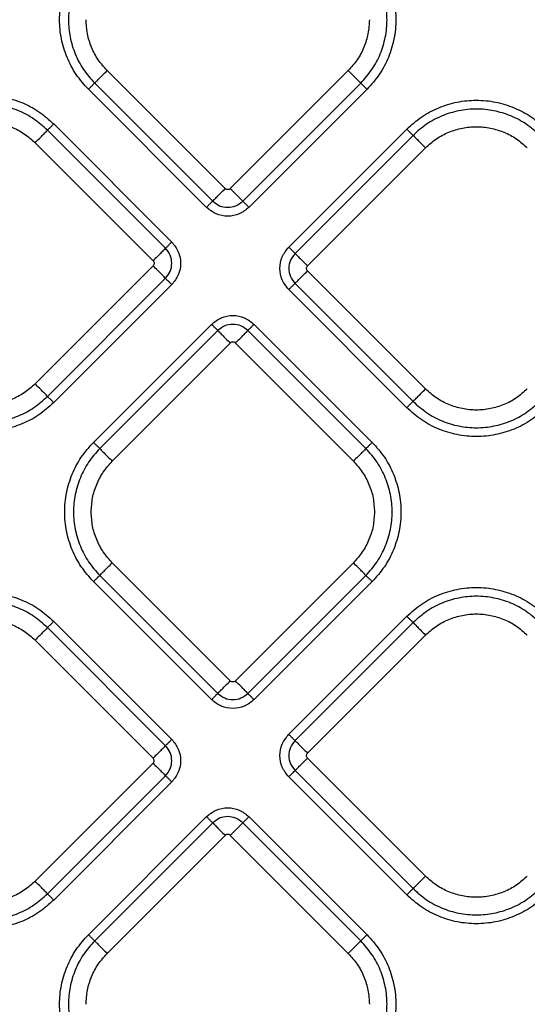
# Model space of a CAD drawing. Extents: x 935 to 1035, y 781 to 934.
# Drawn here: x 953 to 956, y 836 to 841 of the extents above; entities that cross this region are included whole.
import ezdxf

# ---------------------------------------------------------------- set-up
doc = ezdxf.new("R2010")
doc.units = 0
doc.header["$MEASUREMENT"] = 0
doc.layers.add('1', color=4, linetype='Continuous')

# ---------------------------------------------------------------- blocks, each defined once
blk = doc.blocks.new('2023 ENVOY HL')
at = {"layer": '1', "color": 3, "linetype": 'Continuous', "lineweight": 25}
for p, q in [((19.7543, 41.3752), (19.0954, 42.0341)), ((20.4414, 42.0341), (19.7825, 41.3752)), ((19.0257, 41.9644), (19.6845, 41.3055)), ((19.8523, 41.3055), (20.5111, 41.9644)), ((19.6497, 41.2707), (18.9908, 41.9295)), ((20.546, 41.9295), (19.8871, 41.2707)), ((18.7973, 41.736), (19.4561, 41.0772)), ((19.4213, 41.0423), (18.7625, 41.7011)), ((20.1092, 41.0486), (20.768, 41.7075)), ((20.8029, 41.6726), (20.144, 41.0138)), ((18.6927, 41.6314), (19.3516, 40.9726)), ((20.2137, 40.944), (20.8726, 41.6029)), ((19.3516, 40.9443), (18.6927, 40.2854)), ((20.8726, 40.2569), (20.2137, 40.9158)), ((18.7625, 40.2157), (19.4213, 40.8745)), ((19.4561, 40.8397), (18.7973, 40.1809)), ((20.144, 40.846), (20.8029, 40.1872)), ((20.768, 40.1523), (20.1092, 40.8112)), ((19.0194, 39.9588), (19.6782, 40.6176)), ((19.9157, 40.6176), (20.5745, 39.9588)), ((19.7131, 40.5828), (19.0542, 39.924)), ((20.5396, 39.924), (19.8808, 40.5828)), ((19.1239, 39.8542), (19.7828, 40.5131)), ((19.8111, 40.5131), (20.4699, 39.8542)), ((19.7828, 38.6273), (19.1239, 39.2861)), ((20.4699, 39.2861), (19.8111, 38.6273)), ((19.0542, 39.2164), (19.7131, 38.5575)), ((19.8808, 38.5575), (20.5396, 39.2164)), ((19.6782, 38.5227), (19.0194, 39.1815)), ((20.5745, 39.1815), (19.9157, 38.5227)), ((20.1092, 38.3292), (20.768, 38.988)), ((19.4213, 38.2658), (18.7624, 38.9246)), ((18.7973, 38.9595), (19.4561, 38.3006)), ((20.8029, 38.9531), (20.1441, 38.2943)), ((20.2138, 38.2246), (20.8726, 38.8834)), ((18.6927, 38.8549), (19.3515, 38.196)), ((19.3515, 38.1678), (18.6927, 37.5089)), ((20.8726, 37.5374), (20.2138, 38.1963)), ((18.7624, 37.4392), (19.4213, 38.098)), ((20.768, 37.4329), (20.1092, 38.0917)), ((20.1441, 38.1265), (20.8029, 37.4677)), ((19.4561, 38.0632), (18.7973, 37.4043)), ((18.9908, 37.2108), (19.6497, 37.8696)), ((19.8871, 37.8696), (20.546, 37.2108)), ((19.6845, 37.8348), (19.0257, 37.1759)), ((20.5111, 37.1759), (19.8523, 37.8348)), ((19.0954, 37.1062), (19.7543, 37.765)), ((19.7825, 37.765), (20.4414, 37.1062))]:
    blk.add_line(p, q, dxfattribs=at)
for points, knots in [([(14.595, 39.4346), (14.6045, 39.6221), (14.6236, 39.9985), (14.703, 40.5621), (14.8221, 41.1243), (14.9754, 41.6443), (15.154, 42.1208), (15.35, 42.5541), (15.5779, 42.9778), (15.8387, 43.3892), (16.1162, 43.763), (16.4047, 44.0995), (16.6986, 44.4), (17.0153, 44.683), (17.3538, 44.9462), (17.713, 45.187), (18.0911, 45.4032), (18.486, 45.5927), (18.895, 45.7537), (19.3153, 45.8851), (19.7438, 45.9851), (20.1772, 46.0561), (20.4682, 46.0774), (20.6134, 46.0881)], [0, 0, 0, 0, 0.057519, 0.115497, 0.173995, 0.233075, 0.280807, 0.328999, 0.377692, 0.426925, 0.476723, 0.518669, 0.561028, 0.603797, 0.646955, 0.690471, 0.7343, 0.778382, 0.822649, 0.867024, 0.911433, 0.955789, 1, 1, 1, 1]), ([(18.9908, 41.9295), (18.9669, 41.9564), (18.9189, 42.0101), (18.8686, 42.1066), (18.8369, 42.2102), (18.8263, 42.3181), (18.8369, 42.4261), (18.8686, 42.5297), (18.9189, 42.6261), (18.9669, 42.6799), (18.9908, 42.7068)], [0, 0, 0, 0, 0.125, 0.249999, 0.375, 0.5, 0.625, 0.750001, 0.875001, 1, 1, 1, 1]), ([(20.546, 42.7068), (20.57, 42.6799), (20.6179, 42.6261), (20.6682, 42.5297), (20.6999, 42.4261), (20.7105, 42.3181), (20.6999, 42.2102), (20.6682, 42.1066), (20.6179, 42.0101), (20.57, 41.9564), (20.546, 41.9295)], [0, 0, 0, 0, 0.124999, 0.25, 0.375, 0.5, 0.625, 0.75, 0.875, 1, 1, 1, 1]), ([(19.0257, 42.6719), (19.0039, 42.6475), (18.9602, 42.5985), (18.9144, 42.5107), (18.8856, 42.4164), (18.876, 42.3181), (18.8856, 42.2199), (18.9144, 42.1256), (18.9602, 42.0378), (19.0039, 41.9888), (19.0257, 41.9644)], [0, 0, 0, 0, 0.125, 0.25, 0.375, 0.5, 0.624999, 0.749999, 0.874999, 1, 1, 1, 1]), ([(20.5111, 41.9644), (20.5329, 41.9888), (20.5766, 42.0378), (20.6224, 42.1256), (20.6512, 42.2199), (20.6608, 42.3181), (20.6512, 42.4164), (20.6224, 42.5107), (20.5766, 42.5985), (20.5329, 42.6475), (20.5111, 42.6719)], [0, 0, 0, 0, 0.125001, 0.250001, 0.375, 0.5, 0.625, 0.75, 0.875, 1, 1, 1, 1]), ([(19.0954, 42.0341), (19.0779, 42.0537), (19.0428, 42.093), (19.0063, 42.1635), (18.9822, 42.2392), (18.9793, 42.2918), (18.9778, 42.3181)], [0, 0, 0, 0, 0.25, 0.5, 0.75, 1, 1, 1, 1]), ([(20.559, 42.3181), (20.5576, 42.2918), (20.5546, 42.2392), (20.5305, 42.1635), (20.494, 42.093), (20.4589, 42.0537), (20.4414, 42.0341)], [0, 0, 0, 0, 0.25, 0.5, 0.75, 1, 1, 1, 1]), ([(19.0257, 41.9644), (19.0279, 41.9666), (19.0323, 41.971), (19.0489, 41.9876), (19.0706, 42.0092), (19.0872, 42.0258), (19.0954, 42.0341)], [0, 0, 0, 0, 0.249996, 0.500006, 0.750001, 1, 1, 1, 1]), ([(20.5111, 41.9644), (20.5089, 41.9666), (20.5045, 41.971), (20.4879, 41.9876), (20.4662, 42.0092), (20.4497, 42.0258), (20.4414, 42.0341)], [0, 0, 0, 0, 0.249996, 0.499997, 0.750001, 1, 1, 1, 1]), ([(19.0257, 41.9644), (19.0246, 41.9632), (19.0224, 41.961), (19.0141, 41.9527), (19.0033, 41.9419), (18.995, 41.9336), (18.9908, 41.9295)], [0, 0, 0, 0, 0.249994, 0.49998, 0.750001, 1, 1, 1, 1]), ([(20.5111, 41.9644), (20.5122, 41.9632), (20.5144, 41.961), (20.5227, 41.9527), (20.5335, 41.9419), (20.5418, 41.9336), (20.546, 41.9295)], [0, 0, 0, 0, 0.249995, 0.499998, 0.75, 1, 1, 1, 1]), ([(18.02, 41.736), (18.0469, 41.76), (18.1007, 41.8079), (18.1972, 41.8582), (18.3007, 41.8899), (18.4087, 41.9005), (18.5166, 41.8899), (18.6202, 41.8582), (18.7167, 41.8079), (18.7704, 41.76), (18.7973, 41.736)], [0, 0, 0, 0, 0.125002, 0.25, 0.374999, 0.500001, 0.625, 0.75, 0.875, 1, 1, 1, 1]), ([(18.7625, 41.7011), (18.738, 41.7229), (18.689, 41.7666), (18.6012, 41.8124), (18.507, 41.8412), (18.4087, 41.8509), (18.3104, 41.8412), (18.2161, 41.8124), (18.1283, 41.7666), (18.0794, 41.7229), (18.0549, 41.7011)], [0, 0, 0, 0, 0.124999, 0.25, 0.375, 0.499999, 0.625, 0.75, 0.874999, 1, 1, 1, 1]), ([(20.768, 41.7075), (20.7949, 41.7314), (20.8486, 41.7794), (20.9451, 41.8297), (21.0487, 41.8614), (21.1566, 41.872), (21.2646, 41.8614), (21.3682, 41.8297), (21.4646, 41.7794), (21.5184, 41.7314), (21.5453, 41.7075)], [0, 0, 0, 0, 0.1250001, 0.2499984, 0.3750006, 0.5000001, 0.6249996, 0.7499992, 0.8749999, 1, 1, 1, 1]), ([(21.5104, 41.6726), (21.486, 41.6944), (21.437, 41.7381), (21.3492, 41.7839), (21.2549, 41.8127), (21.1566, 41.8223), (21.0584, 41.8127), (20.9641, 41.7839), (20.8763, 41.7381), (20.8273, 41.6944), (20.8029, 41.6726)], [0, 0, 0, 0, 0.124999, 0.250001, 0.375, 0.499999, 0.625, 0.75, 0.874998, 1, 1, 1, 1]), ([(18.1246, 41.6314), (18.1443, 41.6489), (18.1836, 41.684), (18.2541, 41.7207), (18.3298, 41.7439), (18.4087, 41.7516), (18.4876, 41.7439), (18.5633, 41.7207), (18.6338, 41.684), (18.6731, 41.6489), (18.6927, 41.6314)], [0, 0, 0, 0, 0.125002, 0.250002, 0.374999, 0.500002, 0.625, 0.750001, 0.875001, 1, 1, 1, 1]), ([(18.7973, 41.736), (18.7932, 41.7318), (18.7849, 41.7236), (18.7741, 41.7127), (18.7658, 41.7044), (18.7636, 41.7022), (18.7625, 41.7011)], [0, 0, 0, 0, 0.2499975, 0.5, 0.7500036, 1, 1, 1, 1]), ([(20.8726, 41.6029), (20.8922, 41.6204), (20.9315, 41.6555), (21.002, 41.6922), (21.0777, 41.7154), (21.1566, 41.7231), (21.2356, 41.7154), (21.3112, 41.6922), (21.3818, 41.6555), (21.4211, 41.6204), (21.4407, 41.6029)], [0, 0, 0, 0, 0.125002, 0.250002, 0.374999, 0.500002, 0.625, 0.750001, 0.875001, 1, 1, 1, 1]), ([(18.6927, 41.6314), (18.701, 41.6397), (18.7176, 41.6562), (18.7392, 41.6779), (18.7558, 41.6945), (18.7602, 41.6989), (18.7625, 41.7011)], [0, 0, 0, 0, 0.249999, 0.500003, 0.750004, 1, 1, 1, 1]), ([(20.8029, 41.6726), (20.8018, 41.6737), (20.7995, 41.6759), (20.7912, 41.6842), (20.7804, 41.695), (20.7721, 41.7033), (20.768, 41.7075)], [0, 0, 0, 0, 0.249999, 0.499991, 0.749996, 1, 1, 1, 1]), ([(20.8029, 41.6726), (20.8051, 41.6704), (20.8095, 41.666), (20.8261, 41.6494), (20.8477, 41.6277), (20.8643, 41.6112), (20.8726, 41.6029)], [0, 0, 0, 0, 0.249996, 0.500006, 0.75, 1, 1, 1, 1]), ([(19.6845, 41.3055), (19.6868, 41.3077), (19.6912, 41.3122), (19.7078, 41.3288), (19.7294, 41.3504), (19.746, 41.367), (19.7543, 41.3752)], [0, 0, 0, 0, 0.2499955, 0.4999973, 0.75, 1, 1, 1, 1]), ([(19.7825, 41.3752), (19.7805, 41.3736), (19.7763, 41.3703), (19.7684, 41.3689), (19.7605, 41.3703), (19.7563, 41.3736), (19.7543, 41.3752)], [0, 0, 0, 0, 0.250207, 0.499963, 0.749793, 1, 1, 1, 1]), ([(19.8523, 41.3055), (19.8501, 41.3077), (19.8456, 41.3122), (19.829, 41.3288), (19.8074, 41.3504), (19.7908, 41.367), (19.7825, 41.3752)], [0, 0, 0, 0, 0.249991, 0.499999, 0.750001, 1, 1, 1, 1]), ([(19.6845, 41.3055), (19.6834, 41.3044), (19.6812, 41.3022), (19.6729, 41.2939), (19.6621, 41.2831), (19.6538, 41.2748), (19.6497, 41.2707)], [0, 0, 0, 0, 0.249991, 0.499989, 0.749983, 1, 1, 1, 1]), ([(19.6845, 41.3055), (19.6968, 41.2959), (19.7213, 41.2765), (19.7684, 41.2679), (19.8155, 41.2765), (19.84, 41.2959), (19.8523, 41.3055)], [0, 0, 0, 0, 0.249857, 0.499982, 0.750132, 1, 1, 1, 1]), ([(19.8523, 41.3055), (19.8534, 41.3044), (19.8556, 41.3022), (19.8639, 41.2939), (19.8747, 41.2831), (19.883, 41.2748), (19.8871, 41.2707)], [0, 0, 0, 0, 0.250001, 0.499987, 0.750004, 1, 1, 1, 1]), ([(19.8871, 41.2707), (19.8698, 41.257), (19.835, 41.2295), (19.7684, 41.2175), (19.7018, 41.2295), (19.667, 41.257), (19.6497, 41.2707)], [0, 0, 0, 0, 0.2500696, 0.5000136, 0.7499316, 1, 1, 1, 1]), ([(19.4213, 41.0423), (19.4224, 41.0434), (19.4246, 41.0456), (19.4329, 41.0539), (19.4437, 41.0647), (19.452, 41.073), (19.4561, 41.0772)], [0, 0, 0, 0, 0.2499983, 0.4999896, 0.7499957, 1, 1, 1, 1]), ([(19.4561, 41.0772), (19.4699, 41.0598), (19.4973, 41.0251), (19.5094, 40.9584), (19.4973, 40.8918), (19.4699, 40.857), (19.4561, 40.8397)], [0, 0, 0, 0, 0.25007, 0.500017, 0.749932, 1, 1, 1, 1]), ([(19.4213, 41.0423), (19.4191, 41.0401), (19.4147, 41.0356), (19.3981, 41.019), (19.3764, 40.9974), (19.3599, 40.9808), (19.3516, 40.9726)], [0, 0, 0, 0, 0.249996, 0.500007, 0.75, 1, 1, 1, 1]), ([(19.4213, 40.8745), (19.431, 40.8868), (19.4503, 40.9114), (19.4589, 40.9584), (19.4503, 41.0055), (19.431, 41.03), (19.4213, 41.0423)], [0, 0, 0, 0, 0.249863, 0.499987, 0.750122, 1, 1, 1, 1]), ([(20.1092, 40.8112), (20.0955, 40.8285), (20.068, 40.8633), (20.056, 40.9299), (20.068, 40.9965), (20.0955, 41.0313), (20.1092, 41.0486)], [0, 0, 0, 0, 0.250071, 0.500018, 0.749936, 1, 1, 1, 1]), ([(20.144, 41.0138), (20.1429, 41.0149), (20.1407, 41.0171), (20.1324, 41.0254), (20.1216, 41.0362), (20.1133, 41.0445), (20.1092, 41.0486)], [0, 0, 0, 0, 0.249988, 0.499994, 0.749998, 1, 1, 1, 1]), ([(20.144, 41.0138), (20.1344, 41.0015), (20.115, 40.977), (20.1064, 40.9299), (20.115, 40.8828), (20.1344, 40.8583), (20.144, 40.846)], [0, 0, 0, 0, 0.249857, 0.499986, 0.750128, 1, 1, 1, 1]), ([(20.144, 41.0138), (20.1462, 41.0116), (20.1507, 41.0071), (20.1673, 40.9905), (20.1889, 40.9689), (20.2055, 40.9523), (20.2137, 40.944)], [0, 0, 0, 0, 0.249994, 0.500001, 0.750003, 1, 1, 1, 1]), ([(19.3516, 40.9726), (19.3532, 40.9705), (19.3565, 40.9663), (19.3579, 40.9584), (19.3565, 40.9505), (19.3532, 40.9463), (19.3516, 40.9443)], [0, 0, 0, 0, 0.250226, 0.499999, 0.749781, 1, 1, 1, 1]), ([(19.4213, 40.8745), (19.4191, 40.8768), (19.4147, 40.8812), (19.3981, 40.8978), (19.3764, 40.9194), (19.3599, 40.936), (19.3516, 40.9443)], [0, 0, 0, 0, 0.249996, 0.500006, 0.749999, 1, 1, 1, 1]), ([(20.144, 40.846), (20.1462, 40.8483), (20.1507, 40.8527), (20.1673, 40.8693), (20.1889, 40.8909), (20.2055, 40.9075), (20.2137, 40.9158)], [0, 0, 0, 0, 0.249994, 0.500001, 0.750003, 1, 1, 1, 1]), ([(20.2137, 40.9158), (20.2121, 40.9178), (20.2088, 40.922), (20.2074, 40.9299), (20.2088, 40.9378), (20.2121, 40.942), (20.2137, 40.944)], [0, 0, 0, 0, 0.250247, 0.5, 0.749753, 1, 1, 1, 1]), ([(19.4213, 40.8745), (19.4224, 40.8734), (19.4246, 40.8712), (19.4329, 40.8629), (19.4437, 40.8521), (19.452, 40.8438), (19.4561, 40.8397)], [0, 0, 0, 0, 0.249997, 0.49999, 0.749996, 1, 1, 1, 1]), ([(20.144, 40.846), (20.1429, 40.8449), (20.1407, 40.8427), (20.1324, 40.8344), (20.1216, 40.8236), (20.1133, 40.8153), (20.1092, 40.8112)], [0, 0, 0, 0, 0.249988, 0.499994, 0.749998, 1, 1, 1, 1]), ([(19.6782, 40.6176), (19.6955, 40.6314), (19.7303, 40.6588), (19.7969, 40.6708), (19.8636, 40.6588), (19.8983, 40.6314), (19.9157, 40.6176)], [0, 0, 0, 0, 0.2500718, 0.500018, 0.7499294, 1, 1, 1, 1]), ([(19.7131, 40.5828), (19.7119, 40.5839), (19.7097, 40.5861), (19.7014, 40.5944), (19.6906, 40.6052), (19.6823, 40.6135), (19.6782, 40.6176)], [0, 0, 0, 0, 0.249997, 0.500001, 0.75, 1, 1, 1, 1]), ([(19.8808, 40.5828), (19.8685, 40.5925), (19.844, 40.6118), (19.7969, 40.6204), (19.7499, 40.6118), (19.7253, 40.5925), (19.7131, 40.5828)], [0, 0, 0, 0, 0.249864, 0.499988, 0.750123, 1, 1, 1, 1]), ([(19.9157, 40.6176), (19.9115, 40.6135), (19.9032, 40.6052), (19.8924, 40.5944), (19.8841, 40.5861), (19.8819, 40.5839), (19.8808, 40.5828)], [0, 0, 0, 0, 0.249998, 0.500017, 0.750005, 1, 1, 1, 1]), ([(19.7131, 40.5828), (19.7153, 40.5806), (19.7197, 40.5762), (19.7363, 40.5596), (19.7579, 40.5379), (19.7745, 40.5214), (19.7828, 40.5131)], [0, 0, 0, 0, 0.2499971, 0.5000068, 0.7500017, 1, 1, 1, 1]), ([(19.8111, 40.5131), (19.8193, 40.5214), (19.8359, 40.5379), (19.8575, 40.5596), (19.8741, 40.5762), (19.8786, 40.5806), (19.8808, 40.5828)], [0, 0, 0, 0, 0.249998, 0.499993, 0.750003, 1, 1, 1, 1]), ([(19.8111, 40.5131), (19.809, 40.5147), (19.8048, 40.518), (19.7969, 40.5194), (19.789, 40.518), (19.7848, 40.5147), (19.7828, 40.5131)], [0, 0, 0, 0, 0.2502542, 0.5, 0.7497458, 1, 1, 1, 1]), ([(18.6927, 40.2854), (18.6731, 40.2679), (18.6338, 40.2328), (18.5633, 40.1961), (18.4876, 40.1729), (18.4087, 40.1652), (18.3298, 40.1729), (18.2541, 40.1961), (18.1836, 40.2328), (18.1443, 40.2679), (18.1246, 40.2854)], [0, 0, 0, 0, 0.124999, 0.249999, 0.374999, 0.499998, 0.625001, 0.749998, 0.874998, 1, 1, 1, 1]), ([(18.7625, 40.2157), (18.7602, 40.2179), (18.7558, 40.2224), (18.7392, 40.239), (18.7176, 40.2606), (18.701, 40.2772), (18.6927, 40.2854)], [0, 0, 0, 0, 0.2499965, 0.4999979, 0.7500024, 1, 1, 1, 1]), ([(20.8029, 40.1872), (20.8051, 40.1894), (20.8095, 40.1938), (20.8261, 40.2104), (20.8477, 40.2321), (20.8643, 40.2486), (20.8726, 40.2569)], [0, 0, 0, 0, 0.2499957, 0.5000049, 0.7499993, 1, 1, 1, 1]), ([(21.4407, 40.2569), (21.4211, 40.2394), (21.3818, 40.2043), (21.3112, 40.1676), (21.2356, 40.1444), (21.1566, 40.1367), (21.0777, 40.1444), (21.002, 40.1676), (20.9315, 40.2043), (20.8922, 40.2394), (20.8726, 40.2569)], [0, 0, 0, 0, 0.125, 0.249999, 0.375, 0.499998, 0.625001, 0.749998, 0.874997, 1, 1, 1, 1]), ([(18.7973, 40.1809), (18.7704, 40.1569), (18.7167, 40.1089), (18.6202, 40.0586), (18.5166, 40.0269), (18.4087, 40.0164), (18.3007, 40.0269), (18.1972, 40.0586), (18.1007, 40.1089), (18.0469, 40.1569), (18.02, 40.1809)], [0, 0, 0, 0, 0.125, 0.25, 0.374999, 0.499999, 0.625, 0.75, 0.874998, 1, 1, 1, 1]), ([(18.0549, 40.2157), (18.0794, 40.1939), (18.1283, 40.1502), (18.2161, 40.1044), (18.3104, 40.0756), (18.4087, 40.066), (18.507, 40.0756), (18.6012, 40.1044), (18.689, 40.1502), (18.738, 40.1939), (18.7625, 40.2157)], [0, 0, 0, 0, 0.1250017, 0.2500002, 0.375, 0.5000013, 0.6249997, 0.7499995, 0.8750006, 1, 1, 1, 1]), ([(18.7625, 40.2157), (18.7636, 40.2146), (18.7658, 40.2124), (18.7741, 40.2041), (18.7849, 40.1933), (18.7932, 40.185), (18.7973, 40.1809)], [0, 0, 0, 0, 0.249995, 0.499996, 0.749998, 1, 1, 1, 1]), ([(20.8029, 40.1872), (20.8018, 40.1861), (20.7995, 40.1839), (20.7912, 40.1756), (20.7804, 40.1648), (20.7721, 40.1565), (20.768, 40.1523)], [0, 0, 0, 0, 0.25, 0.499993, 0.749999, 1, 1, 1, 1]), ([(20.8029, 40.1872), (20.8273, 40.1654), (20.8763, 40.1217), (20.9641, 40.0759), (21.0584, 40.0471), (21.1566, 40.0375), (21.2549, 40.0471), (21.3492, 40.0759), (21.437, 40.1217), (21.486, 40.1654), (21.5104, 40.1872)], [0, 0, 0, 0, 0.125002, 0.25, 0.375, 0.500001, 0.625, 0.75, 0.875001, 1, 1, 1, 1]), ([(21.5453, 40.1523), (21.5184, 40.1284), (21.4646, 40.0804), (21.3682, 40.0301), (21.2646, 39.9984), (21.1566, 39.9878), (21.0487, 39.9984), (20.9451, 40.0301), (20.8486, 40.0804), (20.7949, 40.1284), (20.768, 40.1523)], [0, 0, 0, 0, 0.1249998, 0.2500009, 0.3750004, 0.4999999, 0.6249994, 0.7500015, 0.8750002, 1, 1, 1, 1]), ([(19.0194, 39.1815), (18.9954, 39.2084), (18.9474, 39.2622), (18.8971, 39.3587), (18.8654, 39.4622), (18.8549, 39.5702), (18.8654, 39.6781), (18.8971, 39.7817), (18.9474, 39.8782), (18.9954, 39.9319), (19.0194, 39.9588)], [0, 0, 0, 0, 0.125001, 0.25, 0.375, 0.5, 0.625, 0.75, 0.874999, 1, 1, 1, 1]), ([(19.0542, 39.924), (19.0531, 39.9251), (19.0509, 39.9273), (19.0426, 39.9356), (19.0318, 39.9464), (19.0235, 39.9547), (19.0194, 39.9588)], [0, 0, 0, 0, 0.249998, 0.499992, 0.749999, 1, 1, 1, 1]), ([(20.5396, 39.924), (20.5407, 39.9251), (20.5429, 39.9273), (20.5512, 39.9356), (20.5621, 39.9464), (20.5703, 39.9547), (20.5745, 39.9588)], [0, 0, 0, 0, 0.249998, 0.499992, 0.749999, 1, 1, 1, 1]), ([(20.5745, 39.9588), (20.5985, 39.9319), (20.6464, 39.8782), (20.6967, 39.7817), (20.7284, 39.6781), (20.739, 39.5702), (20.7284, 39.4622), (20.6967, 39.3587), (20.6464, 39.2622), (20.5985, 39.2084), (20.5745, 39.1815)], [0, 0, 0, 0, 0.125001, 0.25, 0.375, 0.5, 0.625, 0.75, 0.874999, 1, 1, 1, 1]), ([(19.0542, 39.924), (19.0324, 39.8995), (18.9887, 39.8505), (18.9429, 39.7627), (18.9141, 39.6685), (18.9045, 39.5702), (18.9141, 39.4719), (18.9429, 39.3776), (18.9887, 39.2898), (19.0324, 39.2409), (19.0542, 39.2164)], [0, 0, 0, 0, 0.124999, 0.25, 0.375, 0.5, 0.625, 0.750001, 0.875001, 1, 1, 1, 1]), ([(19.0542, 39.924), (19.0564, 39.9217), (19.0609, 39.9173), (19.0775, 39.9007), (19.0991, 39.8791), (19.1157, 39.8625), (19.1239, 39.8542)], [0, 0, 0, 0, 0.249993, 0.5, 0.749991, 1, 1, 1, 1]), ([(20.5396, 39.924), (20.5374, 39.9217), (20.533, 39.9173), (20.5164, 39.9007), (20.4947, 39.8791), (20.4782, 39.8625), (20.4699, 39.8542)], [0, 0, 0, 0, 0.2499938, 0.5000002, 0.7500021, 1, 1, 1, 1]), ([(20.5396, 39.2164), (20.5615, 39.2409), (20.6051, 39.2898), (20.6509, 39.3776), (20.6798, 39.4719), (20.6894, 39.5702), (20.6798, 39.6685), (20.6509, 39.7627), (20.6051, 39.8505), (20.5615, 39.8995), (20.5396, 39.924)], [0, 0, 0, 0, 0.124999, 0.249999, 0.375, 0.5, 0.625, 0.75, 0.875001, 1, 1, 1, 1]), ([(19.0063, 39.5702), (19.0078, 39.5965), (19.0107, 39.6491), (19.0348, 39.7248), (19.0713, 39.7953), (19.1064, 39.8346), (19.1239, 39.8542)], [0, 0, 0, 0, 0.249999, 0.499998, 0.749998, 1, 1, 1, 1]), ([(20.4699, 39.8542), (20.4874, 39.8346), (20.5225, 39.7953), (20.559, 39.7248), (20.5831, 39.6491), (20.5861, 39.5965), (20.5876, 39.5702)], [0, 0, 0, 0, 0.249999, 0.499999, 0.75, 1, 1, 1, 1]), ([(19.1239, 39.2861), (19.1064, 39.3058), (19.0713, 39.3451), (19.0348, 39.4156), (19.0107, 39.4913), (19.0078, 39.5439), (19.0063, 39.5702)], [0, 0, 0, 0, 0.250002, 0.500002, 0.750001, 1, 1, 1, 1]), ([(20.5876, 39.5702), (20.5861, 39.5439), (20.5831, 39.4913), (20.559, 39.4156), (20.5225, 39.3451), (20.4874, 39.3058), (20.4699, 39.2861)], [0, 0, 0, 0, 0.25, 0.500001, 0.750001, 1, 1, 1, 1]), ([(19.0542, 39.2164), (19.0564, 39.2186), (19.0609, 39.223), (19.0775, 39.2396), (19.0991, 39.2613), (19.1157, 39.2778), (19.1239, 39.2861)], [0, 0, 0, 0, 0.249993, 0.499999, 0.74999, 1, 1, 1, 1]), ([(20.5396, 39.2164), (20.5374, 39.2186), (20.533, 39.223), (20.5164, 39.2396), (20.4947, 39.2613), (20.4782, 39.2778), (20.4699, 39.2861)], [0, 0, 0, 0, 0.249993, 0.5, 0.750002, 1, 1, 1, 1]), ([(19.0542, 39.2164), (19.0531, 39.2153), (19.0509, 39.2131), (19.0426, 39.2048), (19.0318, 39.1939), (19.0235, 39.1857), (19.0194, 39.1815)], [0, 0, 0, 0, 0.25, 0.499993, 0.749999, 1, 1, 1, 1]), ([(20.5396, 39.2164), (20.5407, 39.2153), (20.5429, 39.2131), (20.5512, 39.2048), (20.5621, 39.1939), (20.5703, 39.1857), (20.5745, 39.1815)], [0, 0, 0, 0, 0.25, 0.499993, 0.749999, 1, 1, 1, 1]), ([(20.768, 38.988), (20.7949, 39.012), (20.8487, 39.0599), (20.9452, 39.1102), (21.0487, 39.1419), (21.1567, 39.1525), (21.2646, 39.1419), (21.3682, 39.1102), (21.4647, 39.0599), (21.5184, 39.012), (21.5453, 38.988)], [0, 0, 0, 0, 0.1250003, 0.2499985, 0.3750006, 0.5000001, 0.6249996, 0.7499991, 0.8749997, 1, 1, 1, 1]), ([(18.02, 38.9595), (18.0469, 38.9834), (18.1006, 39.0314), (18.1971, 39.0817), (18.3007, 39.1134), (18.4086, 39.124), (18.5166, 39.1134), (18.6202, 39.0817), (18.7166, 39.0314), (18.7704, 38.9834), (18.7973, 38.9595)], [0, 0, 0, 0, 0.1249995, 0.2500003, 0.3749995, 0.5000014, 0.6250005, 0.7499997, 0.8750005, 1, 1, 1, 1]), ([(21.5105, 38.9531), (21.486, 38.9749), (21.437, 39.0186), (21.3492, 39.0644), (21.255, 39.0932), (21.1567, 39.1029), (21.0584, 39.0932), (20.9641, 39.0644), (20.8763, 39.0186), (20.8274, 38.9749), (20.8029, 38.9531)], [0, 0, 0, 0, 0.125001, 0.249999, 0.374999, 0.5, 0.625001, 0.750001, 0.874999, 1, 1, 1, 1]), ([(18.7624, 38.9246), (18.738, 38.9464), (18.689, 38.9901), (18.6012, 39.0359), (18.5069, 39.0647), (18.4086, 39.0743), (18.3104, 39.0647), (18.2161, 39.0359), (18.1283, 38.9901), (18.0793, 38.9464), (18.0549, 38.9246)], [0, 0, 0, 0, 0.124999, 0.25, 0.375, 0.499999, 0.625, 0.75, 0.875001, 1, 1, 1, 1]), ([(18.1246, 38.8549), (18.1442, 38.8724), (18.1835, 38.9075), (18.254, 38.9442), (18.3297, 38.9674), (18.4086, 38.9751), (18.4876, 38.9674), (18.5632, 38.9442), (18.6338, 38.9075), (18.6731, 38.8724), (18.6927, 38.8549)], [0, 0, 0, 0, 0.125, 0.249999, 0.374999, 0.500002, 0.625001, 0.750001, 0.875, 1, 1, 1, 1]), ([(20.8029, 38.9531), (20.8018, 38.9542), (20.7996, 38.9564), (20.7913, 38.9647), (20.7804, 38.9756), (20.7722, 38.9838), (20.768, 38.988)], [0, 0, 0, 0, 0.249998, 0.499992, 0.749999, 1, 1, 1, 1]), ([(20.8726, 38.8834), (20.8923, 38.9009), (20.9316, 38.936), (21.0021, 38.9727), (21.0778, 38.9959), (21.1567, 39.0036), (21.2356, 38.9959), (21.3113, 38.9727), (21.3818, 38.936), (21.4211, 38.9009), (21.4407, 38.8834)], [0, 0, 0, 0, 0.125, 0.25, 0.375001, 0.5, 0.624999, 0.75, 0.875, 1, 1, 1, 1]), ([(18.7624, 38.9246), (18.7602, 38.9224), (18.7558, 38.918), (18.7392, 38.9014), (18.7175, 38.8797), (18.701, 38.8632), (18.6927, 38.8549)], [0, 0, 0, 0, 0.249996, 0.500007, 0.749999, 1, 1, 1, 1]), ([(18.7624, 38.9246), (18.7635, 38.9257), (18.7658, 38.9279), (18.774, 38.9362), (18.7849, 38.947), (18.7932, 38.9553), (18.7973, 38.9595)], [0, 0, 0, 0, 0.249994, 0.499983, 0.749999, 1, 1, 1, 1]), ([(20.8029, 38.9531), (20.8051, 38.9509), (20.8095, 38.9465), (20.8261, 38.9299), (20.8478, 38.9082), (20.8643, 38.8917), (20.8726, 38.8834)], [0, 0, 0, 0, 0.2499938, 0.5000002, 0.7500021, 1, 1, 1, 1]), ([(19.7131, 38.5575), (19.7153, 38.5598), (19.7197, 38.5642), (19.7363, 38.5808), (19.7579, 38.6024), (19.7745, 38.619), (19.7828, 38.6273)], [0, 0, 0, 0, 0.2499957, 0.5000049, 0.7499993, 1, 1, 1, 1]), ([(19.8111, 38.6273), (19.809, 38.6256), (19.8048, 38.6224), (19.7969, 38.6209), (19.789, 38.6224), (19.7848, 38.6256), (19.7828, 38.6273)], [0, 0, 0, 0, 0.2502594, 0.5, 0.7497406, 1, 1, 1, 1]), ([(19.8808, 38.5575), (19.8786, 38.5598), (19.8741, 38.5642), (19.8575, 38.5808), (19.8359, 38.6024), (19.8193, 38.619), (19.8111, 38.6273)], [0, 0, 0, 0, 0.2499957, 0.5000049, 0.7499993, 1, 1, 1, 1]), ([(19.7131, 38.5575), (19.7119, 38.5564), (19.7097, 38.5542), (19.7014, 38.5459), (19.6906, 38.5351), (19.6823, 38.5268), (19.6782, 38.5227)], [0, 0, 0, 0, 0.25, 0.500005, 0.750005, 1, 1, 1, 1]), ([(19.7131, 38.5575), (19.7253, 38.5479), (19.7499, 38.5285), (19.7969, 38.5199), (19.844, 38.5285), (19.8685, 38.5479), (19.8808, 38.5575)], [0, 0, 0, 0, 0.249865, 0.499988, 0.750122, 1, 1, 1, 1]), ([(19.8808, 38.5575), (19.8819, 38.5564), (19.8841, 38.5542), (19.8924, 38.5459), (19.9032, 38.5351), (19.9115, 38.5268), (19.9157, 38.5227)], [0, 0, 0, 0, 0.2499983, 0.4999866, 0.7500065, 1, 1, 1, 1]), ([(19.9157, 38.5227), (19.8983, 38.509), (19.8636, 38.4815), (19.7969, 38.4695), (19.7303, 38.4815), (19.6955, 38.509), (19.6782, 38.5227)], [0, 0, 0, 0, 0.250072, 0.500017, 0.749936, 1, 1, 1, 1]), ([(20.1092, 38.0917), (20.0955, 38.109), (20.068, 38.1438), (20.056, 38.2104), (20.068, 38.2771), (20.0955, 38.3118), (20.1092, 38.3292)], [0, 0, 0, 0, 0.2500704, 0.5000152, 0.7499314, 1, 1, 1, 1]), ([(20.1441, 38.2943), (20.1429, 38.2954), (20.1407, 38.2976), (20.1324, 38.3059), (20.1216, 38.3167), (20.1134, 38.325), (20.1092, 38.3292)], [0, 0, 0, 0, 0.249998, 0.499989, 0.749997, 1, 1, 1, 1]), ([(19.4213, 38.2658), (19.4191, 38.2636), (19.4146, 38.2591), (19.398, 38.2425), (19.3764, 38.2209), (19.3598, 38.2043), (19.3515, 38.196)], [0, 0, 0, 0, 0.249996, 0.500007, 0.749999, 1, 1, 1, 1]), ([(19.4213, 38.2658), (19.4224, 38.2669), (19.4246, 38.2691), (19.4329, 38.2774), (19.4437, 38.2882), (19.452, 38.2965), (19.4561, 38.3006)], [0, 0, 0, 0, 0.249997, 0.499992, 0.749996, 1, 1, 1, 1]), ([(19.4213, 38.098), (19.4309, 38.1103), (19.4503, 38.1348), (19.4589, 38.1819), (19.4503, 38.229), (19.4309, 38.2535), (19.4213, 38.2658)], [0, 0, 0, 0, 0.249862, 0.499987, 0.750122, 1, 1, 1, 1]), ([(19.4561, 38.3006), (19.4698, 38.2833), (19.4973, 38.2485), (19.5093, 38.1819), (19.4973, 38.1153), (19.4698, 38.0805), (19.4561, 38.0632)], [0, 0, 0, 0, 0.250069, 0.500016, 0.749933, 1, 1, 1, 1]), ([(20.1441, 38.2943), (20.1344, 38.282), (20.115, 38.2575), (20.1065, 38.2104), (20.115, 38.1634), (20.1344, 38.1388), (20.1441, 38.1265)], [0, 0, 0, 0, 0.249862, 0.499984, 0.750122, 1, 1, 1, 1]), ([(20.1441, 38.2943), (20.1463, 38.2921), (20.1507, 38.2876), (20.1673, 38.271), (20.1889, 38.2494), (20.2055, 38.2328), (20.2138, 38.2246)], [0, 0, 0, 0, 0.24999, 0.499998, 0.750001, 1, 1, 1, 1]), ([(20.2138, 38.1963), (20.2121, 38.1983), (20.2089, 38.2025), (20.2074, 38.2104), (20.2089, 38.2183), (20.2121, 38.2225), (20.2138, 38.2246)], [0, 0, 0, 0, 0.250226, 0.500008, 0.74979, 1, 1, 1, 1]), ([(19.3515, 38.1678), (19.3532, 38.1698), (19.3564, 38.174), (19.3579, 38.1819), (19.3564, 38.1898), (19.3532, 38.194), (19.3515, 38.196)], [0, 0, 0, 0, 0.2502268, 0.4999908, 0.7497732, 1, 1, 1, 1]), ([(19.3515, 38.1678), (19.3598, 38.1595), (19.3764, 38.1429), (19.398, 38.1213), (19.4146, 38.1047), (19.4191, 38.1003), (19.4213, 38.098)], [0, 0, 0, 0, 0.250001, 0.499993, 0.750004, 1, 1, 1, 1]), ([(20.1441, 38.1265), (20.1463, 38.1288), (20.1507, 38.1332), (20.1673, 38.1498), (20.1889, 38.1714), (20.2055, 38.188), (20.2138, 38.1963)], [0, 0, 0, 0, 0.2499916, 0.4999997, 0.7500033, 1, 1, 1, 1]), ([(19.4561, 38.0632), (19.452, 38.0673), (19.4437, 38.0756), (19.4329, 38.0864), (19.4246, 38.0947), (19.4224, 38.0969), (19.4213, 38.098)], [0, 0, 0, 0, 0.2500047, 0.5000086, 0.7500003, 1, 1, 1, 1]), ([(20.1441, 38.1265), (20.1429, 38.1254), (20.1407, 38.1232), (20.1324, 38.1149), (20.1216, 38.1041), (20.1134, 38.0958), (20.1092, 38.0917)], [0, 0, 0, 0, 0.249997, 0.499992, 0.749996, 1, 1, 1, 1]), ([(19.6497, 37.8696), (19.667, 37.8833), (19.7018, 37.9108), (19.7684, 37.9228), (19.8351, 37.9108), (19.8698, 37.8833), (19.8871, 37.8696)], [0, 0, 0, 0, 0.2500696, 0.5000136, 0.7499316, 1, 1, 1, 1]), ([(19.6845, 37.8348), (19.6834, 37.8359), (19.6812, 37.8381), (19.6729, 37.8464), (19.6621, 37.8572), (19.6538, 37.8655), (19.6497, 37.8696)], [0, 0, 0, 0, 0.249991, 0.499989, 0.749983, 1, 1, 1, 1]), ([(19.8523, 37.8348), (19.84, 37.8444), (19.8155, 37.8638), (19.7684, 37.8724), (19.7213, 37.8638), (19.6968, 37.8444), (19.6845, 37.8348)], [0, 0, 0, 0, 0.249857, 0.499983, 0.750121, 1, 1, 1, 1]), ([(19.8871, 37.8696), (19.883, 37.8655), (19.8747, 37.8572), (19.8639, 37.8464), (19.8556, 37.8381), (19.8534, 37.8359), (19.8523, 37.8348)], [0, 0, 0, 0, 0.249996, 0.500013, 0.749999, 1, 1, 1, 1]), ([(19.6845, 37.8348), (19.6868, 37.8326), (19.6912, 37.8281), (19.7078, 37.8115), (19.7294, 37.7899), (19.746, 37.7733), (19.7543, 37.765)], [0, 0, 0, 0, 0.2499965, 0.4999979, 0.7500024, 1, 1, 1, 1]), ([(19.7825, 37.765), (19.7908, 37.7733), (19.8074, 37.7899), (19.829, 37.8115), (19.8456, 37.8281), (19.8501, 37.8326), (19.8523, 37.8348)], [0, 0, 0, 0, 0.249997, 0.5, 0.750008, 1, 1, 1, 1]), ([(19.7825, 37.765), (19.7805, 37.7667), (19.7763, 37.7699), (19.7684, 37.7714), (19.7605, 37.7699), (19.7563, 37.7667), (19.7543, 37.765)], [0, 0, 0, 0, 0.250204, 0.499963, 0.749796, 1, 1, 1, 1]), ([(18.6927, 37.5089), (18.6731, 37.4914), (18.6338, 37.4563), (18.5632, 37.4196), (18.4876, 37.3964), (18.4086, 37.3887), (18.3297, 37.3964), (18.254, 37.4196), (18.1835, 37.4563), (18.1442, 37.4914), (18.1246, 37.5089)], [0, 0, 0, 0, 0.125, 0.249999, 0.374999, 0.499998, 0.625001, 0.750001, 0.875, 1, 1, 1, 1]), ([(18.7624, 37.4392), (18.7602, 37.4414), (18.7558, 37.4458), (18.7392, 37.4624), (18.7175, 37.4841), (18.701, 37.5006), (18.6927, 37.5089)], [0, 0, 0, 0, 0.2499957, 0.5000049, 0.7499993, 1, 1, 1, 1]), ([(20.8029, 37.4677), (20.8051, 37.4699), (20.8095, 37.4744), (20.8261, 37.491), (20.8478, 37.5126), (20.8643, 37.5292), (20.8726, 37.5374)], [0, 0, 0, 0, 0.249995, 0.500002, 0.750004, 1, 1, 1, 1]), ([(21.4407, 37.5374), (21.4211, 37.5199), (21.3818, 37.4848), (21.3113, 37.4481), (21.2356, 37.4249), (21.1567, 37.4172), (21.0778, 37.4249), (21.0021, 37.4481), (20.9316, 37.4848), (20.8923, 37.5199), (20.8726, 37.5374)], [0, 0, 0, 0, 0.125, 0.249999, 0.375001, 0.5, 0.624999, 0.750001, 0.875, 1, 1, 1, 1]), ([(18.0549, 37.4392), (18.0793, 37.4174), (18.1283, 37.3737), (18.2161, 37.3279), (18.3104, 37.2991), (18.4086, 37.2895), (18.5069, 37.2991), (18.6012, 37.3279), (18.689, 37.3737), (18.738, 37.4174), (18.7624, 37.4392)], [0, 0, 0, 0, 0.124999, 0.25, 0.375, 0.500001, 0.625, 0.75, 0.875001, 1, 1, 1, 1]), ([(18.7624, 37.4392), (18.7635, 37.4381), (18.7658, 37.4359), (18.774, 37.4276), (18.7849, 37.4168), (18.7932, 37.4085), (18.7973, 37.4043)], [0, 0, 0, 0, 0.249995, 0.499983, 0.750004, 1, 1, 1, 1]), ([(20.8029, 37.4677), (20.8018, 37.4666), (20.7996, 37.4644), (20.7913, 37.4561), (20.7804, 37.4453), (20.7722, 37.437), (20.768, 37.4329)], [0, 0, 0, 0, 0.249999, 0.499988, 0.749994, 1, 1, 1, 1]), ([(21.5453, 37.4329), (21.5184, 37.4089), (21.4647, 37.3609), (21.3682, 37.3106), (21.2646, 37.2789), (21.1567, 37.2684), (21.0487, 37.2789), (20.9452, 37.3106), (20.8487, 37.3609), (20.7949, 37.4089), (20.768, 37.4329)], [0, 0, 0, 0, 0.125, 0.250001, 0.375, 0.5, 0.624999, 0.750002, 0.875, 1, 1, 1, 1]), ([(20.8029, 37.4677), (20.8274, 37.4459), (20.8763, 37.4022), (20.9641, 37.3564), (21.0584, 37.3276), (21.1567, 37.318), (21.255, 37.3276), (21.3492, 37.3564), (21.437, 37.4022), (21.486, 37.4459), (21.5105, 37.4677)], [0, 0, 0, 0, 0.1250014, 0.2499995, 0.374999, 0.5, 0.625001, 0.7500005, 0.8749986, 1, 1, 1, 1]), ([(18.7973, 37.4043), (18.7704, 37.3804), (18.7166, 37.3324), (18.6202, 37.2821), (18.5166, 37.2504), (18.4086, 37.2398), (18.3007, 37.2504), (18.1971, 37.2821), (18.1006, 37.3324), (18.0469, 37.3804), (18.02, 37.4043)], [0, 0, 0, 0, 0.1249995, 0.2500003, 0.3749995, 0.4999986, 0.6250005, 0.7499997, 0.8750005, 1, 1, 1, 1]), ([(18.9908, 36.4335), (18.9669, 36.4604), (18.9189, 36.5141), (18.8686, 36.6106), (18.8369, 36.7142), (18.8263, 36.8221), (18.8369, 36.9301), (18.8686, 37.0337), (18.9189, 37.1301), (18.9669, 37.1839), (18.9908, 37.2108)], [0, 0, 0, 0, 0.124999, 0.249999, 0.375, 0.5, 0.625, 0.750001, 0.875001, 1, 1, 1, 1]), ([(19.0257, 37.1759), (19.0246, 37.177), (19.0224, 37.1792), (19.0141, 37.1875), (19.0033, 37.1984), (18.995, 37.2067), (18.9908, 37.2108)], [0, 0, 0, 0, 0.249993, 0.499982, 0.750004, 1, 1, 1, 1]), ([(20.5111, 37.1759), (20.5122, 37.177), (20.5144, 37.1792), (20.5227, 37.1875), (20.5335, 37.1984), (20.5418, 37.2067), (20.546, 37.2108)], [0, 0, 0, 0, 0.249994, 0.5, 0.750002, 1, 1, 1, 1]), ([(20.546, 37.2108), (20.57, 37.1839), (20.6179, 37.1301), (20.6682, 37.0337), (20.6999, 36.9301), (20.7105, 36.8221), (20.6999, 36.7142), (20.6682, 36.6106), (20.6179, 36.5141), (20.57, 36.4604), (20.546, 36.4335)], [0, 0, 0, 0, 0.1249993, 0.2500002, 0.3749998, 0.5, 0.6250002, 0.7499998, 0.8750007, 1, 1, 1, 1]), ([(19.0257, 37.1759), (19.0039, 37.1515), (18.9602, 37.1025), (18.9144, 37.0147), (18.8856, 36.9204), (18.876, 36.8221), (18.8856, 36.7239), (18.9144, 36.6296), (18.9602, 36.5418), (19.0039, 36.4928), (19.0257, 36.4684)], [0, 0, 0, 0, 0.125001, 0.250001, 0.375, 0.5, 0.625, 0.75, 0.875, 1, 1, 1, 1]), ([(19.0257, 37.1759), (19.0279, 37.1737), (19.0323, 37.1693), (19.0489, 37.1527), (19.0706, 37.131), (19.0872, 37.1145), (19.0954, 37.1062)], [0, 0, 0, 0, 0.2499971, 0.5000068, 0.7500017, 1, 1, 1, 1]), ([(20.5111, 37.1759), (20.5089, 37.1737), (20.5045, 37.1693), (20.4879, 37.1527), (20.4662, 37.131), (20.4497, 37.1145), (20.4414, 37.1062)], [0, 0, 0, 0, 0.2499965, 0.4999979, 0.7500024, 1, 1, 1, 1]), ([(20.5111, 36.4684), (20.5329, 36.4928), (20.5766, 36.5418), (20.6224, 36.6296), (20.6512, 36.7239), (20.6608, 36.8221), (20.6512, 36.9204), (20.6224, 37.0147), (20.5766, 37.1025), (20.5329, 37.1515), (20.5111, 37.1759)], [0, 0, 0, 0, 0.125, 0.25, 0.375, 0.5, 0.625, 0.75, 0.874999, 1, 1, 1, 1]), ([(18.9778, 36.8221), (18.9793, 36.8484), (18.9822, 36.9011), (19.0063, 36.9767), (19.0428, 37.0473), (19.0779, 37.0866), (19.0954, 37.1062)], [0, 0, 0, 0, 0.25, 0.499999, 0.75, 1, 1, 1, 1]), ([(20.4414, 37.1062), (20.4589, 37.0866), (20.494, 37.0473), (20.5305, 36.9767), (20.5546, 36.9011), (20.5576, 36.8484), (20.559, 36.8221)], [0, 0, 0, 0, 0.25, 0.500001, 0.75, 1, 1, 1, 1])]:
    blk.add_open_spline(points, degree=3, knots=knots, dxfattribs=at)

msp = doc.modelspace()

# ---------------------------------------------------------------- block references
at = {"layer": '1'}
msp.add_blockref('2023 ENVOY HL', (934.7706, 798.9553), dxfattribs=at)

doc.saveas('drawing.dxf')
